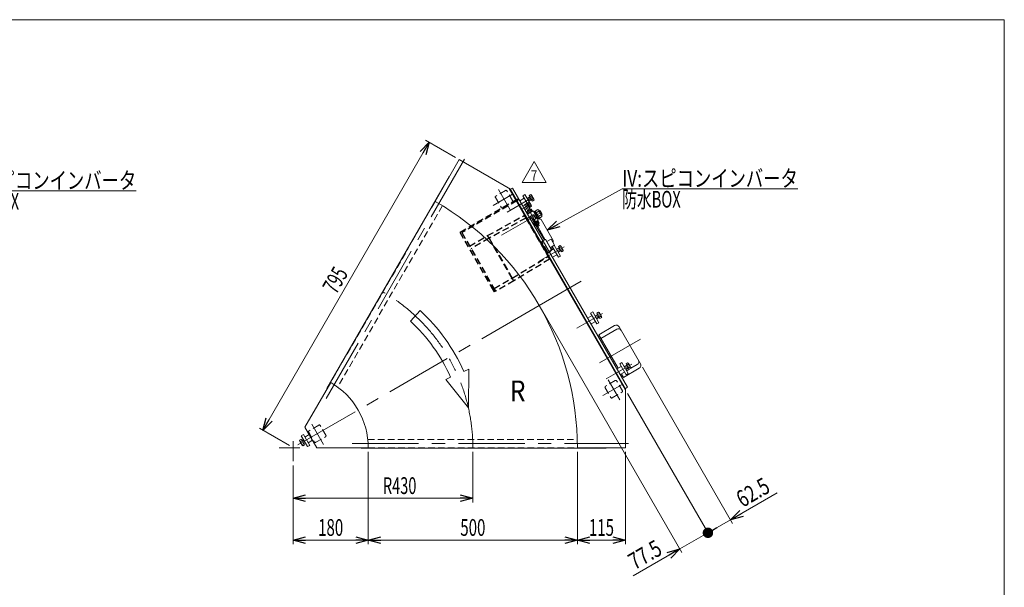
# Model space of a CAD drawing. Units: millimetres. Extents: x -1970 to 1970, y -1352 to 1351.
# Drawn here: x -384 to 1970, y -5 to 1351 of the extents above; entities that cross this region are included whole.
import ezdxf
from ezdxf.enums import TextEntityAlignment as Align

# ---------------------------------------------------------------- set-up
doc = ezdxf.new("R2010")
doc.units = ezdxf.units.MM
doc.header["$LTSCALE"] = 2.5
doc.linetypes.add('CENTERX2', pattern=[101.6, 63.5, -12.7, 12.7, -12.7])
doc.linetypes.add('DASHED2', pattern=[9.525, 6.35, -3.175])
for name, color, linetype in [('L-6', 7, 'Continuous'), ('Layer0008', 7, 'Continuous'), ('ZUWAKU', 7, 'Continuous')]:
    doc.layers.add(name, color=color, linetype=linetype)
doc.styles.add('dcStyle0', font='ＭＳ Ｐゴシック', dxfattribs={"width": 1.5})
doc.styles.add('dcStyle1', font='txt.shx', dxfattribs={"width": 1.2, "bigfont": 'bigfont'})
doc.dimstyles.new('dc_Rotated', dxfattribs={"dimtxt": 40, "dimasz": 30.000019, "dimexe": 10, "dimexo": 10, "dimgap": 10, "dimtad": 3, "dimdsep": 46, "dimtxsty": 'dcStyle0', "dimblk1": 'OPEN30', "dimblk2": 'OPEN30', "dimsah": 1, "dimcen": 0.09, "dimclrd": 2, "dimclre": 2, "dimclrt": 2, "dimadec": 0, "dimazin": 2, "dimtfac": 1, "dimtdec": 4, "dimtmove": 0, "dimatfit": 3, "dimfxl": 1, "dimarcsym": 1})

# ---------------------------------------------------------------- blocks, each defined once
blk = doc.blocks.new('_Open30')
at = {"color": 0, "linetype": 'ByBlock', "lineweight": -2}
for p, q in [((-1, 0.267949), (0, 0)), ((0, 0), (-1, -0.267949)), ((0, 0), (-1, 0))]:
    blk.add_line(p, q, dxfattribs=at)
blk = doc.blocks.new('*D3')
at = {"color": 2, "linetype": 'Continuous', "lineweight": 13}
for p, q in [((658, 1021.7), (586.2, 1063.2)), ((197.3, 369.7), (594.8, 1058.2)), ((260.5, 333.3), (188.7, 374.7))]:
    blk.add_line(p, q, dxfattribs=at)
at = {"color": 2, "xscale": 30.00002807615286, "yscale": 29.99989368223643}
for p, rotation in [((594.8, 1058.2), 60.00000000000001), ((197.3, 369.7), 240)]:
    blk.add_blockref('_Open30', p, dxfattribs=dict(at, rotation=rotation))
at = {"color": 2, "style": 'dcStyle0', "width": 0.6875}
blk.add_text('795', height=40, rotation=60, dxfattribs=at).set_placement((372.4, 693), (402.4, 745), align=Align.FIT)
blk = doc.blocks.new('_Dot')
at = {"color": 0, "linetype": 'ByBlock', "lineweight": -2}
blk.add_line((-0.5, 0), (-1, 0), dxfattribs=at)
at = {"color": 0, "linetype": 'ByBlock', "const_width": 0.5}
blk.add_lwpolyline([(-0.25, 0, 1), (0.25, 0, 1)], format="xyb", close=True, dxfattribs=at)
blk = doc.blocks.new('DA_DIMGROUP_0')
at = {"color": 2, "linetype": 'Continuous', "lineweight": 13}
for p, q in [((863.1, 659.6), (1199.2, 77.5)), ((1105.1, 520.4), (1320.4, 147.5)), ((1069.2, 457.6), (1266.3, 116.2)), ((1427.1, 220.6), (1315.4, 156.2)), ((1261.3, 124.9), (1315.4, 156.2)), ((1194.2, 86.2), (1261.3, 124.9)), ((1082.5, 21.7), (1194.2, 86.2))]:
    blk.add_line(p, q, dxfattribs=at)
at = {"color": 2}
for name, p, xscale, yscale, rotation in [('_Open30', (1315.4, 156.2), 30.00002807615286, 29.99989368223643, 209.9999999999951), ('_Dot', (1261.3, 124.9), 25, 25, 209.9999999999951), ('_Open30', (1194.2, 86.2), 30.00002807615286, 29.99989368223643, 29.99999999999511)]:
    blk.add_blockref(name, p, dxfattribs=dict(at, xscale=xscale, yscale=yscale, rotation=rotation))
at = {"color": 2, "style": 'dcStyle0', "width": 0.807452}
for s, p, p2 in [('62.5', (1344.2, 184.3), (1413.5, 224.3)), ('77.5', (1086.1, 35.3), (1155.4, 75.3))]:
    blk.add_text(s, height=40, rotation=30, dxfattribs=at).set_placement(p, p2, align=Align.FIT)
blk = doc.blocks.new('*D13')
at = {"color": 2, "linetype": 'Continuous', "lineweight": 13}
for p, q in [((949.2, 318.3), (949.2, 97.6)), ((1064.2, 318.3), (1064.2, 97.6)), ((949.2, 107.6), (1064.2, 107.6))]:
    blk.add_line(p, q, dxfattribs=at)
at = {"color": 2, "xscale": 30.00002807615286, "yscale": 29.99989368223643}
for p, rotation in [((949.2, 107.6), 180), ((1064.2, 107.6), 360)]:
    blk.add_blockref('_Open30', p, dxfattribs=dict(at, rotation=rotation))
at = {"color": 2, "style": 'dcStyle0', "width": 0.6875}
blk.add_text('115', height=40, dxfattribs=at).set_placement((976.7, 117.6), (1036.7, 117.6), align=Align.FIT)
blk = doc.blocks.new('*D14')
at = {"color": 2, "linetype": 'Continuous', "lineweight": 13}
for p, q in [((449.2, 318.3), (449.2, 97.6)), ((949.2, 318.3), (949.2, 97.6)), ((949.2, 107.6), (449.2, 107.6))]:
    blk.add_line(p, q, dxfattribs=at)
at = {"color": 2, "xscale": 30.00002807615286, "yscale": 29.99989368223643}
for p, rotation in [((449.2, 107.6), 180), ((949.2, 107.6), 360)]:
    blk.add_blockref('_Open30', p, dxfattribs=dict(at, rotation=rotation))
at = {"color": 2, "style": 'dcStyle0', "width": 0.6875}
blk.add_text('500', height=40, dxfattribs=at).set_placement((669.2, 117.6), (729.2, 117.6), align=Align.FIT)
blk = doc.blocks.new('*D15')
at = {"color": 2, "linetype": 'Continuous', "lineweight": 13}
for p, q in [((449.2, 318.3), (449.2, 97.6)), ((269.2, 286), (269.2, 97.6)), ((449.2, 107.6), (269.2, 107.6))]:
    blk.add_line(p, q, dxfattribs=at)
at = {"color": 2, "xscale": 30.00002807615286, "yscale": 29.99989368223643}
for p, rotation in [((269.2, 107.6), 180), ((449.2, 107.6), 360)]:
    blk.add_blockref('_Open30', p, dxfattribs=dict(at, rotation=rotation))
at = {"color": 2, "style": 'dcStyle0', "width": 0.6875}
blk.add_text('180', height=40, dxfattribs=at).set_placement((329.2, 117.6), (389.2, 117.6), align=Align.FIT)
blk = doc.blocks.new('*D19')
at = {"color": 2, "linetype": 'Continuous', "lineweight": 13}
for p, q in [((699.2, 318.3), (699.2, 197.6)), ((269.2, 286), (269.2, 197.6)), ((269.2, 207.6), (699.2, 207.6))]:
    blk.add_line(p, q, dxfattribs=at)
at = {"color": 2, "xscale": 30.00002807615286, "yscale": 29.99989368223643}
for p, rotation in [((269.2, 207.6), 180), ((699.2, 207.6), 360)]:
    blk.add_blockref('_Open30', p, dxfattribs=dict(at, rotation=rotation))
at = {"color": 2, "style": 'dcStyle0', "width": 0.647006}
blk.add_text('R430', height=40, dxfattribs=at).set_placement((484.2, 217.6), (564.2, 217.6), align=Align.FIT)
blk = doc.blocks.new('DC_GROUP_W_GFBC_S_290_7_48')
at = {"color": 3, "linetype": 'Continuous', "lineweight": 13}
for p, q in [((1061.3, 522.3), (1067.4, 525.8)), ((1061.6, 521.7), (1066.7, 524.6)), ((1070, 518.9), (1065, 516)), ((1071.4, 518.9), (1065.3, 515.4)), ((1065.6, 528.8), (1069.9, 531.3)), ((1073.1, 515.8), (1065.6, 528.8)), ((1070.3, 518.3), (1066.3, 525.2)), ((1066.7, 524.6), (1067.4, 525.8)), ((1067.5, 525.6), (1071.7, 528)), ((1071.4, 518.9), (1070, 518.9)), ((1071.2, 519.1), (1075.5, 521.5)), ((1071.3, 530), (1076.9, 520.2)), ((1077.4, 518.3), (1073.1, 515.8))]:
    blk.add_line(p, q, dxfattribs=at)
for centre, radius, start, end in [((1068.4, 528.3), 3.32, 355.6158, 64.3842), ((1063.4, 518.9), 12.4, 12.412, 47.588), ((1074.1, 518.5), 3.32, 355.6158, 64.3842)]:
    blk.add_arc(centre, radius, start, end, dxfattribs=at)
blk = doc.blocks.new('DC_GROUP_W_GFBC_S_290_7_49')
at = {"color": 3, "linetype": 'Continuous', "lineweight": 13}
for p, q in [((991.3, 643.5), (997.4, 647)), ((991.6, 643), (996.7, 645.9)), ((1000, 640.1), (995, 637.2)), ((1001.4, 640.1), (995.3, 636.6)), ((995.6, 650.1), (999.9, 652.5)), ((1003.1, 637.1), (995.6, 650.1)), ((1000.3, 639.5), (996.3, 646.5)), ((996.7, 645.9), (997.4, 647)), ((997.5, 646.8), (1001.7, 649.3)), ((1001.4, 640.1), (1000, 640.1)), ((1001.2, 640.3), (1005.5, 642.8)), ((1001.3, 651.2), (1006.9, 641.5)), ((1007.4, 639.5), (1003.1, 637.1))]:
    blk.add_line(p, q, dxfattribs=at)
for centre, radius, start, end in [((998.4, 649.5), 3.32, 355.6158, 64.3842), ((993.4, 640.1), 12.4, 12.412, 47.588), ((1004.1, 639.8), 3.32, 355.6158, 64.3842)]:
    blk.add_arc(centre, radius, start, end, dxfattribs=at)
blk = doc.blocks.new('DC_GROUP_W_GFBC_S_290_7_50')
at = {"color": 3, "linetype": 'Continuous', "lineweight": 13}
for p, q in [((899.3, 802.9), (905.4, 806.4)), ((899.6, 802.3), (904.7, 805.2)), ((903.6, 809.4), (907.9, 811.9)), ((911.1, 796.4), (903.6, 809.4)), ((908.3, 798.9), (904.3, 805.8)), ((904.7, 805.2), (905.4, 806.4)), ((905.5, 806.2), (909.7, 808.6)), ((909.2, 799.7), (913.5, 802.1)), ((909.3, 810.6), (914.9, 800.8)), ((908, 799.5), (903, 796.5)), ((909.4, 799.5), (903.3, 796)), ((909.4, 799.5), (908, 799.5)), ((915.4, 798.9), (911.1, 796.4))]:
    blk.add_line(p, q, dxfattribs=at)
for centre, radius, start, end in [((906.4, 808.9), 3.32, 355.6158, 64.3842), ((901.4, 799.5), 12.4, 12.412, 47.588), ((912.1, 799.1), 3.32, 355.6158, 64.3842)]:
    blk.add_arc(centre, radius, start, end, dxfattribs=at)
blk = doc.blocks.new('DC_GROUP_W_GFBC_S_290_7_51')
at = {"color": 3, "linetype": 'Continuous', "lineweight": 13}
for p, q in [((829.3, 924.1), (835.4, 927.6)), ((829.6, 923.5), (834.7, 926.5)), ((838, 920.7), (833, 917.8)), ((839.4, 920.7), (833.3, 917.2)), ((833.6, 930.7), (837.9, 933.1)), ((841.1, 917.7), (833.6, 930.7)), ((838.3, 920.1), (834.3, 927)), ((834.7, 926.5), (835.4, 927.6)), ((835.5, 927.4), (839.7, 929.9)), ((839.4, 920.7), (838, 920.7)), ((839.2, 920.9), (843.5, 923.4)), ((839.3, 931.8), (844.9, 922)), ((845.4, 920.1), (841.1, 917.7))]:
    blk.add_line(p, q, dxfattribs=at)
for centre, radius, start, end in [((836.4, 930.1), 3.32, 355.6158, 64.3842), ((831.4, 920.7), 12.4, 12.412, 47.588), ((842.1, 920.4), 3.32, 355.6158, 64.3842)]:
    blk.add_arc(centre, radius, start, end, dxfattribs=at)
blk = doc.blocks.new('DC_GROUP_W_GFBC_S_290_7_56')
at = {"color": 2, "linetype": 'Continuous', "lineweight": 13}
for p, q in [((816.8, 962.4), (845.6, 1012.4)), ((845.6, 1012.4), (874.5, 962.4)), ((874.5, 962.4), (816.8, 962.4))]:
    blk.add_line(p, q, dxfattribs=at)
at = {"color": 2, "style": 'dcStyle1', "width": 0.741176}
blk.add_text('7', height=25, dxfattribs=at).set_placement((838.1, 966.2), (853.1, 966.2), align=Align.FIT)
blk = doc.blocks.new('DC_GROUP_W_GFBC_S_290_7_1')
at = {"layer": 'ZUWAKU', "color": 7, "linetype": 'Continuous', "lineweight": 13}
for p, q in [((1970, 1351.3), (-1970, 1351.3)), ((1970, -1328.7), (1970, 1351.3))]:
    blk.add_line(p, q, dxfattribs=at)
blk = doc.blocks.new('DC_GROUP_W_GFBC_S_290_7_4')
at = {"layer": 'Layer0008', "color": 4, "linetype": 'DASHED2', "lineweight": 13}
for p, q in [((854.6, 877.3), (854.7, 877.2)), ((854.7, 877.2), (855, 877.1)), ((855, 877.1), (855.5, 876.8)), ((855.5, 876.8), (856.2, 876.5))]:
    blk.add_line(p, q, dxfattribs=at)
at = {"layer": 'Layer0008', "color": 3, "linetype": 'Continuous', "lineweight": 13}
for p, q in [((856.2, 876.5), (857.1, 876.1)), ((857.1, 876.1), (858.1, 875.6)), ((858.1, 875.6), (859.2, 875.1)), ((859.2, 875.1), (860.3, 874.6))]:
    blk.add_line(p, q, dxfattribs=at)
blk = doc.blocks.new('DC_GROUP_W_GFBC_S_290_7_3')
at = {"layer": 'Layer0008', "color": 4, "linetype": 'DASHED2', "lineweight": 25}
for p, q in [((668.6, 843.5), (802.8, 921)), ((804.3, 918.4), (672.7, 842.4)), ((802.8, 921), (807.2, 923.5)), ((804.3, 918.4), (802.8, 921)), ((808.7, 920.9), (804.3, 918.4)), ((807.2, 923.5), (808.7, 920.9)), ((734.5, 835.3), (822.1, 883.6)), ((825.8, 877.1), (738.2, 828.8)), ((822.1, 883.6), (825.8, 877.1)), ((825.8, 877.1), (878.8, 785.3)), ((827.5, 875.3), (834.4, 879.3)), ((827.5, 875.3), (831.2, 868.8)), ((834.4, 879.3), (837.9, 881.3)), ((842.7, 884), (837.9, 881.3)), ((839.2, 878), (841.2, 874.5)), ((841.2, 874.5), (843.5, 870.5)), ((841.6, 874.8), (843.4, 875.8)), ((843, 872.4), (841.6, 874.8)), ((843, 872), (842.8, 871.8)), ((848.8, 866.3), (843.4, 875.8)), ((844.9, 873.1), (847.9, 874.9)), ((845.4, 883.3), (849.6, 875.9)), ((851.8, 877.2), (849.3, 875.7)), ((833.6, 864.7), (831.2, 868.8)), ((831.5, 867.4), (831.9, 867.6)), ((833.6, 864.7), (860.3, 818.4)), ((836.8, 859.1), (836.4, 858.9)), ((843.5, 870.5), (849.8, 859.6)), ((854.2, 857.1), (848.8, 866.3)), ((748.6, 704.9), (668.6, 843.5)), ((672.7, 842.4), (751.2, 706.4)), ((691.2, 810.3), (734.5, 835.3)), ((738.2, 828.8), (694.9, 803.8)), ((738.2, 828.8), (734.5, 835.3)), ((738.2, 828.8), (793.2, 733.6)), ((793.2, 733.6), (738.2, 828.8)), ((867, 822.8), (863.8, 821.1)), ((878.8, 795.1), (863.8, 821.1)), ((866.1, 817), (864.8, 816.2)), ((878.8, 795.1), (887.2, 800.5)), ((887.2, 800.5), (886.2, 802.3)), ((886.9, 802.1), (887.2, 802.8)), ((793.2, 733.6), (878.8, 785.3)), ((882.6, 778.8), (797, 727.1)), ((874.8, 793.4), (875.5, 792.1)), ((875.1, 798.4), (876.4, 799.1)), ((875.5, 792.1), (882.1, 795.9)), ((878.8, 785.3), (882.6, 778.8)), ((749.9, 708.6), (793.2, 733.6)), ((797, 727.1), (793.2, 733.6)), ((748.6, 704.9), (751.2, 706.4)), ((751.2, 706.4), (753.7, 702.1)), ((797, 727.1), (753.7, 702.1)), ((751.1, 700.6), (748.6, 704.9)), ((753.7, 702.1), (751.1, 700.6))]:
    blk.add_line(p, q, dxfattribs=at)
at = {"layer": 'Layer0008', "color": 3, "linetype": 'Continuous', "lineweight": 13}
for p, q in [((860.3, 874.6), (862.5, 873.5)), ((891.5, 823.3), (862.5, 873.5)), ((870.2, 824.4), (849.8, 859.6)), ((872.4, 825.5), (854.2, 857.1)), ((872.7, 825.7), (867, 822.8)), ((872.7, 825.7), (886.2, 802.3)), ((873.4, 825.5), (886.6, 802.5)), ((876, 821), (886.3, 827)), ((886.3, 827), (894.8, 812.3)), ((888.9, 808.9), (884.4, 806.3)), ((887.2, 802.8), (888.8, 806.6)), ((891.5, 823.3), (890.9, 819.1)), ((894.8, 812.3), (894.1, 811.9))]:
    blk.add_line(p, q, dxfattribs=at)
at = {"layer": 'Layer0008', "color": 4, "linetype": 'DASHED2', "lineweight": 13}
for p, q in [((859.8, 818.2), (862.7, 819.9)), ((862.7, 819.9), (877.2, 794.8)), ((886.6, 802.5), (887.4, 801.2)), ((894.1, 811.9), (888.9, 808.9)), ((877.2, 794.8), (874.3, 793.1))]:
    blk.add_line(p, q, dxfattribs=at)
at = {"layer": 'Layer0008', "color": 4, "linetype": 'DASHED2', "lineweight": 25}
for centre, radius, start, end in [((836.2, 876.2), 3.5, 30, 120), ((843.7, 882.3), 2, 30, 120), ((850.2, 878), 1.5, 210, 300), ((853.3, 874.6), 3, 65, 120), ((887, 800.9), 0.5, 302.6039, 30), ((883.4, 808.8), 5.8, 356.0892, 2.4163), ((877.1, 804.6), 10, 300, 329.6216)]:
    blk.add_arc(centre, radius, start, end, dxfattribs=at)
at = {"layer": 'Layer0008', "color": 3, "linetype": 'Continuous', "lineweight": 13}
for centre, radius, start, end in [((872.9, 825.2), 0.5, 30, 117.3961), ((883.4, 808.8), 5.8, 337.3915, 356.0892)]:
    blk.add_arc(centre, radius, start, end, dxfattribs=at)
at = {"layer": 'Layer0008', "color": 4, "linetype": 'DASHED2', "lineweight": 25}
for points, knots in [([(843, 872.4), (843, 872.3), (843.1, 872.2), (843.1, 872.1), (843, 872.1), (843, 872), (843, 872)], [0, 0, 0, 0, 0.432909, 0.687408, 0.880867, 1, 1, 1, 1]), ([(849.3, 875.7), (849.1, 875.6), (848.9, 875.5), (848.4, 875.2), (848.1, 875), (847.9, 874.9)], [0, 0, 0, 0, 0.371121, 0.742372, 1, 1, 1, 1])]:
    blk.add_open_spline(points, degree=3, knots=knots, dxfattribs=at)
at = {"layer": 'Layer0008', "linetype": 'Continuous'}
blk.add_blockref('DC_GROUP_W_GFBC_S_290_7_4', (0, 0), dxfattribs=at)
blk = doc.blocks.new('DC_GROUP_W_GFBC_S_290_7_23')
at = {"layer": 'L-6', "color": 2, "linetype": 'Continuous', "lineweight": 13}
for p, q in [((877, 848.4), (1056.3, 947.1)), ((1056.3, 947.1), (1476.3, 947.1))]:
    blk.add_line(p, q, dxfattribs=at)
at = {"layer": 'L-6', "color": 2, "xscale": 30.00002807615286, "yscale": 29.99989368223643, "rotation": 208.8207229996231}
blk.add_blockref('_Open30', (877, 848.4), dxfattribs=at)
at = {"layer": 'L-6', "color": 2, "style": 'dcStyle0'}
for s, width, p, p2 in [('IV:スピコンインバータ', 0.809195, (1056.3, 952.1), (1476.3, 952.1)), ('防水BOX', 0.609846, (1056.3, 902.1), (1196.3, 902.1))]:
    blk.add_text(s, height=40, dxfattribs=dict(at, width=width)).set_placement(p, p2, align=Align.FIT)
blk = doc.blocks.new('DC_GROUP_W_GFBC_S_290_7_24')
at = {"layer": 'L-6', "color": 2, "linetype": 'Continuous', "lineweight": 13}
for p, q in [((-705, 594.6), (-525.8, 942.1)), ((-525.8, 942.1), (-105.8, 942.1))]:
    blk.add_line(p, q, dxfattribs=at)
at = {"layer": 'L-6', "color": 2, "xscale": 30.00002807615286, "yscale": 29.99989368223643, "rotation": 242.7115578898608}
blk.add_blockref('_Open30', (-705, 594.6), dxfattribs=at)
at = {"layer": 'L-6', "color": 2, "style": 'dcStyle0'}
for s, width, p, p2 in [('IV:スピコンインバータ', 0.809195, (-525.8, 947.1), (-105.8, 947.1)), ('防水BOX', 0.609846, (-525.8, 897.1), (-385.8, 897.1))]:
    blk.add_text(s, height=40, dxfattribs=dict(at, width=width)).set_placement(p, p2, align=Align.FIT)

msp = doc.modelspace()

# ---------------------------------------------------------------- linework, layer by layer
at = {"color": 3, "linetype": 'CENTERX2', "lineweight": 13}
for p, q in [((678.9094, 1017.891), (348.5094, 445.6214)), ((760.3865, 945.4906), (788.2881, 897.1635)), ((793.9634, 934.3337), (747.4461, 907.4769)), ((780.9839, 891.6216), (842.4717, 927.1216)), ((815.916, 898.5106), (836.7006, 910.5106)), ((855.4537, 857.8292), (824.9537, 910.6568)), ((862.4393, 890.7299), (767.9559, 836.1799)), ((855.8307, 773.1764), (917.3185, 808.6764)), ((858.0964, 668.252), (958.4341, 726.182)), ((858.0964, 668.252), (269.1991, 328.252)), ((947.8307, 613.8277), (1009.3185, 649.3277)), ((1099.9776, 587.9317), (1002.2726, 531.5217)), ((1017.8307, 492.5841), (1079.3185, 528.0841)), ((1056.4634, 479.6703), (1009.9461, 452.8136)), ((1022.8865, 490.8273), (1050.7881, 442.5002)), ((313.9975, 384.6589), (341.8992, 336.3318)), ((269.1991, 344.3091), (269.1991, 295.9549)), ((410.4991, 338.252), (1071.2991, 338.252)), ((285.2562, 328.252), (236.132, 328.252))]:
    msp.add_line(p, q, dxfattribs=at)
at = {"color": 7, "linetype": 'Continuous', "lineweight": 13}
for p, q in [((666.6991, 1016.7422), (609.1991, 917.1493)), ((788.8257, 946.2324), (666.6991, 1016.7422)), ((643.0927, 977.2547), (350.0929, 469.7642)), ((643.0929, 977.255), (643.6991, 976.905)), ((786.2276, 947.7324), (1064.1991, 466.2716)), ((788.8257, 946.2324), (1064.1991, 469.2716)), ((794.2086, 948.909), (789.0124, 945.909)), ((794.2086, 948.909), (1069.2086, 472.595)), ((818.9586, 906.0407), (822.8557, 908.2907)), ((827.5518, 912.1568), (822.3557, 909.1568)), ((830.8057, 894.5209), (822.3557, 909.1568)), ((827.8557, 899.6305), (823.9586, 897.3805)), ((827.4268, 912.3733), (828.8125, 913.1733)), ((827.4268, 912.3733), (836.0018, 897.5209)), ((828.8125, 913.1733), (835.0625, 902.348)), ((828.8875, 913.0434), (830.1865, 913.7934)), ((829.6537, 893.8559), (837.1537, 898.186)), ((830.1865, 913.7934), (836.2865, 903.2279)), ((830.3498, 913.5106), (833.4271, 915.2873)), ((830.4911, 888.5658), (841.3164, 894.8158)), ((831.7931, 911.0106), (834.8705, 912.7873)), ((835.0625, 902.348), (833.6768, 901.548)), ((834.5355, 914.2606), (838.8657, 906.7606)), ((834.6799, 906.0106), (837.7572, 907.7873)), ((836.2865, 903.2279), (834.9875, 902.4779)), ((839.2006, 905.2873), (836.1233, 903.5106)), ((838.4037, 893.1342), (836.127, 897.0776)), ((838.627, 898.5209), (840.9037, 894.5776)), ((841.3164, 894.8158), (842.1164, 893.4302)), ((848.4386, 893.9799), (854.7093, 897.6003)), ((856.5936, 895.8549), (863.9549, 883.1049)), ((857.7743, 893.81), (859.9393, 895.06)), ((859.9393, 895.06), (864.9393, 886.3997)), ((830.9037, 888.8041), (828.627, 892.7474)), ((830.2086, 886.5552), (843.1989, 894.0552)), ((831.2911, 887.1802), (830.4911, 888.5658)), ((833.4037, 890.2474), (831.127, 894.1908)), ((855.6989, 872.4045), (842.7086, 864.9045)), ((843.1989, 894.0552), (855.6989, 872.4045)), ((844.1989, 892.3231), (845.931, 893.3231)), ((845.931, 893.3231), (856.431, 875.1366)), ((846.581, 892.1973), (848.7461, 893.4473)), ((858.2535, 876.9799), (848.4386, 893.9799)), ((850.8923, 889.7299), (857.163, 893.3503)), ((854.6164, 871.7795), (855.4164, 870.3939)), ((856.431, 875.1366), (854.6989, 874.1366)), ((857.9461, 877.5124), (855.781, 876.2624)), ((855.7998, 881.2299), (862.0705, 884.8503)), ((864.5243, 880.6003), (858.2535, 876.9799)), ((864.9393, 886.3997), (862.7743, 885.1497)), ((844.5911, 864.1439), (843.7911, 865.5295)), ((855.4164, 870.3939), (844.5911, 864.1439)), ((845.471, 862.9199), (844.721, 864.2189)), ((856.0365, 869.0199), (845.471, 862.9199)), ((848.0305, 859.1397), (845.7537, 863.0831)), ((848.2537, 864.5265), (850.5305, 860.5831)), ((857.0037, 863.8048), (849.5037, 859.4747)), ((852.8557, 856.3292), (850.6557, 860.1397)), ((853.2537, 867.4132), (855.5305, 863.4699)), ((855.2865, 870.3189), (856.0365, 869.0199)), ((855.7537, 868.8566), (858.0305, 864.9132)), ((855.8518, 863.1397), (858.0518, 859.3292)), ((1038.1617, 620.3697), (1000.0566, 598.3697)), ((1100.09, 529.1069), (1049.09, 617.4415)), ((1001.6066, 595.685), (999.0086, 594.185)), ((1000.0566, 598.3697), (1046.3066, 518.2623)), ((1059.0566, 496.1787), (1097.1617, 518.1787)), ((1054.3066, 504.4059), (1059.0566, 496.1787)), ((1057.5066, 498.8634), (1054.9086, 497.3634)), ((297.6991, 377.6155), (359.1991, 484.1366)), ((1069.2086, 472.595), (1064.0124, 469.595)), ((350.0929, 469.7642), (350.6991, 469.4142)), ((1064.1991, 328.252), (1064.1991, 469.2716)), ((297.6991, 377.6155), (326.1991, 328.252)), ((326.1991, 328.252), (449.1991, 328.252)), ((432.1991, 328.252), (432.1991, 327.552)), ((432.1991, 327.552), (1018.1987, 327.552)), ((949.1991, 328.252), (1064.1991, 328.252)), ((1018.1991, 328.252), (1018.1991, 327.552))]:
    msp.add_line(p, q, dxfattribs=at)
at = {"color": 4, "linetype": 'DASHED2', "lineweight": 13}
for p, q in [((777.3031, 943.1901), (753.9204, 929.6901)), ((794.2182, 918.8923), (780.7182, 942.275)), ((753.0054, 926.275), (766.5054, 902.8923)), ((609.1991, 917.1493), (359.1991, 484.1366)), ((626.3725, 906.8945), (375.9623, 473.1713)), ((769.9204, 901.9773), (793.3031, 915.4773)), ((1015.5054, 471.6117), (1029.0054, 448.229)), ((1039.8031, 488.5268), (1016.4204, 475.0268)), ((1056.7182, 464.229), (1043.2182, 487.6117)), ((1032.4204, 447.3139), (1055.8031, 460.8139)), ((330.9142, 382.3584), (307.5315, 368.8584)), ((347.8292, 358.0607), (334.3292, 381.4434)), ((306.6164, 365.4434), (320.1164, 342.0607)), ((323.5315, 341.1456), (346.9142, 354.6456)), ((448.0846, 348.252), (948.9049, 348.252)), ((449.1991, 328.252), (949.1991, 328.252))]:
    msp.add_line(p, q, dxfattribs=at)
at = {"color": 3, "linetype": 'Continuous', "lineweight": 13}
for p, q in [((822.1009, 924.5981), (811.7086, 918.5981)), ((823.797, 933.6603), (818.6009, 930.6603)), ((818.6009, 930.6603), (828.7259, 913.1233)), ((838.797, 907.6795), (823.797, 933.6603)), ((838.4506, 907.4795), (838.797, 907.6795)), ((858.1803, 893.1068), (860.3453, 894.3568)), ((864.5333, 887.1029), (862.3683, 885.8529)), ((853.3246, 856.6), (851.1246, 860.4105)), ((858.0518, 859.3292), (852.8557, 856.3292)), ((855.3829, 862.869), (857.5829, 859.0585)), ((892.1009, 803.3546), (881.7086, 797.3546)), ((893.797, 812.4167), (888.6009, 809.4167)), ((888.6009, 809.4167), (903.6009, 783.436)), ((908.797, 786.436), (893.797, 812.4167)), ((889.7086, 783.4981), (900.1009, 789.4981)), ((903.6009, 783.436), (908.797, 786.436)), ((984.1009, 644.0059), (973.7086, 638.0059)), ((985.797, 653.0681), (980.6009, 650.0681)), ((980.6009, 650.0681), (995.6009, 624.0873)), ((1000.797, 627.0873), (985.797, 653.0681)), ((981.7086, 624.1495), (992.1009, 630.1495)), ((995.6009, 624.0873), (1000.797, 627.0873)), ((1043.1815, 611.6752), (1005.0764, 589.6752)), ((1054.1009, 522.7623), (1043.7086, 516.7623)), ((1055.797, 531.8245), (1050.6009, 528.8245)), ((1050.6009, 528.8245), (1065.6009, 502.8437)), ((1070.797, 505.8437), (1055.797, 531.8245)), ((1077.1804, 518.2351), (1092.142, 526.8732)), ((1051.7086, 502.9059), (1062.1009, 508.9059)), ((1065.6009, 502.8437), (1070.797, 505.8437)), ((1067.0272, 512.3732), (1073.0894, 515.8732)), ((294.0568, 359.9241), (288.8607, 356.9241)), ((288.8607, 356.9241), (303.8607, 330.9434)), ((309.0568, 333.9434), (294.0568, 359.9241)), ((307.9491, 359.8619), (297.5568, 353.8619)), ((284.9621, 346.0195), (289.2225, 348.4792)), ((291.0267, 334.3542), (285.3975, 344.1042)), ((286.8385, 342.7695), (291.0989, 345.2292)), ((289.2225, 348.4792), (296.728, 335.4792)), ((290.5913, 336.2695), (294.8516, 338.7292)), ((290.9753, 345.4433), (294.3607, 347.3978)), ((291.3135, 344.8574), (294.6989, 346.812)), ((296.728, 335.4792), (292.4677, 333.0195)), ((298.0224, 341.0555), (294.637, 339.1009)), ((298.3607, 340.4696), (294.9753, 338.5151)), ((303.8607, 330.9434), (309.0568, 333.9434)), ((305.5568, 340.0055), (315.9491, 346.0055))]:
    msp.add_line(p, q, dxfattribs=at)
at = {"color": 4, "linetype": 'Continuous', "lineweight": 13}
for p, q in [((573.1083, 656.3176), (549.7307, 631.0818)), ((646.0373, 496.7656), (634.2611, 491.4995)), ((689.2167, 516.0744), (677.4405, 510.8084)), ((688.5432, 423.3866), (689.2167, 516.0744)), ((634.2611, 491.4995), (688.5432, 423.3866))]:
    msp.add_line(p, q, dxfattribs=at)
at = {"color": 4, "linetype": 'DASHED2', "lineweight": 13}
for centre, start, end in [((778.5531, 941.025), 30, 120), ((755.1704, 927.525), 120, 210), ((792.0531, 917.6423), 300, 30), ((768.6704, 904.1423), 210, 300), ((1017.6704, 472.8617), 120, 210), ((1041.0531, 486.3617), 30, 120), ((1031.1704, 449.479), 210, 300), ((1054.5531, 462.979), 300, 30), ((332.1642, 380.1934), 30, 120), ((308.7815, 366.6934), 120, 210), ((345.6642, 356.8107), 300, 30), ((322.2815, 343.3107), 210, 300)]:
    msp.add_arc(centre, 2.5, start, end, dxfattribs=at)
at = {"color": 7, "linetype": 'Continuous', "lineweight": 13}
for centre, radius, start, end in [((269.1991, 328.252), 680, 360, 60), ((838.1805, 887.7474), 9.5534, 102.4120462, 137.5879538), ((832.3221, 912.9827), 2.5558, 355.6157525, 64.3842475), ((828.4271, 905.7339), 9.5534, 12.4120462, 47.5879538), ((838.4317, 895.9726), 2.5558, 85.6157525, 154.3842475), ((836.6523, 905.4827), 2.5558, 355.6157525, 64.3842475), ((852.8309, 893.6824), 4.3449, 355.6157525, 64.3842475), ((830.9317, 891.6425), 2.5558, 85.6157525, 154.3842475), ((846.2093, 881.3594), 16.2408, 12.4120462, 47.5879538), ((860.1921, 880.9324), 4.3449, 355.6157525, 64.3842475), ((848.2258, 861.6881), 2.5558, 265.6157525, 334.3842475), ((848.477, 869.9132), 9.5534, 282.4120462, 317.5879538), ((855.7258, 866.0182), 2.5558, 265.6157525, 334.3842475), ((1042.1617, 613.4415), 8, 30, 120), ((1093.1617, 525.1069), 8, 300, 30), ((269.1991, 328.252), 180, 360, 60)]:
    msp.add_arc(centre, radius, start, end, dxfattribs=at)
at = {"color": 3, "linetype": 'CENTERX2', "lineweight": 13}
msp.add_arc((269.1991, 328.252), 430, 360, 60, dxfattribs=at)
at = {"color": 4, "linetype": 'Continuous', "lineweight": 13}
for radius in [447.2, 412.8]:
    msp.add_arc((269.1991, 328.252), radius, 24.0931189, 47.1889913, dxfattribs=at)
at = {"color": 3, "linetype": 'Continuous', "lineweight": 13}
for centre, radius, start, end in [((1047.1815, 604.747), 8, 30, 120), ((1088.142, 533.8014), 8, 300, 30), ((288.275, 345.7655), 3.3226, 175.6157525, 244.3842475), ((298.9677, 345.4389), 12.4194, 192.4120462, 227.5879538), ((293.9041, 336.0155), 3.3226, 175.6157525, 244.3842475)]:
    msp.add_arc(centre, radius, start, end, dxfattribs=at)

# ---------------------------------------------------------------- block references
at = {"linetype": 'Continuous'}
for name in ['DC_GROUP_W_GFBC_S_290_7_56', 'DC_GROUP_W_GFBC_S_290_7_51', 'DC_GROUP_W_GFBC_S_290_7_50', 'DA_DIMGROUP_0', 'DC_GROUP_W_GFBC_S_290_7_49', 'DC_GROUP_W_GFBC_S_290_7_48']:
    msp.add_blockref(name, (0, 0), dxfattribs=at)
at = {"layer": 'L-6', "linetype": 'Continuous'}
for name in ['DC_GROUP_W_GFBC_S_290_7_24', 'DC_GROUP_W_GFBC_S_290_7_23']:
    msp.add_blockref(name, (0, 0), dxfattribs=at)
at = {"layer": 'Layer0008', "linetype": 'Continuous'}
msp.add_blockref('DC_GROUP_W_GFBC_S_290_7_3', (0, 0), dxfattribs=at)
at = {"layer": 'ZUWAKU', "linetype": 'Continuous'}
msp.add_blockref('DC_GROUP_W_GFBC_S_290_7_1', (0, 0), dxfattribs=at)

# ---------------------------------------------------------------- texts
at = {"color": 2, "style": 'dcStyle0', "width": 0.824773}
msp.add_text('R', height=50, dxfattribs=at).set_placement((787.619, 438.8461), (825.119, 438.8461), align=Align.FIT)

# ---------------------------------------------------------------- dimensions: what is measured, and where the dimension line sits
at = {"linetype": 'Continuous', "lineweight": 13}
dim = msp.add_linear_dim(base=(594.8317, 1058.2349), p1=(269.1991, 328.252), p2=(666.6991, 1016.7422), angle=60, dimstyle='dc_Rotated', override={"dimtxt": 40, "dimasz": 30.000019, "dimexe": 10, "dimexo": 10, "dimgap": 10, "dimtad": 3, "dimtih": 0, "dimtoh": 0, "dimdec": 2, "dimlfac": 1, "dimzin": 8, "dimtxsty": 'dcStyle0', "dimblk1": 'Open30', "dimblk2": 'Open30', "dimsah": 1, "dimclrd": 2, "dimclre": 2, "dimclrt": 2, "dimazin": 2, "dimtofl": 1, "dimtolj": 0, "dimtzin": 8, "dimarcsym": 1}, dxfattribs=at)
dim.commit()
dim.dimension.update_dxf_attribs({"geometry": '*D3', "text_midpoint": (396.0817, 713.9898), "dimtype": 160})
for base, p1, p2, picture, middle in [((269.1991, 107.552), (449.1991, 328.252), (269.1991, 295.9549), '*D15', (359.1991, 107.552)), ((449.1991, 107.552), (949.1991, 328.252), (449.1991, 328.252), '*D14', (699.1991, 107.552)), ((1064.1991, 107.552), (949.1991, 328.252), (1064.1991, 328.252), '*D13', (1006.6991, 107.552))]:
    dim = msp.add_linear_dim(base=base, p1=p1, p2=p2, dimstyle='dc_Rotated', override={"dimtxt": 40, "dimasz": 30.000019, "dimexe": 10, "dimexo": 10, "dimgap": 10, "dimtad": 3, "dimtih": 0, "dimtoh": 0, "dimdec": 2, "dimlfac": 1, "dimzin": 8, "dimtxsty": 'dcStyle0', "dimblk1": 'Open30', "dimblk2": 'Open30', "dimsah": 1, "dimclrd": 2, "dimclre": 2, "dimclrt": 2, "dimazin": 2, "dimtofl": 1, "dimtolj": 0, "dimtzin": 8, "dimarcsym": 1}, dxfattribs=at)
    dim.commit()
    dim.dimension.update_dxf_attribs({"geometry": picture, "text_midpoint": middle, "dimtype": 160})
dim = msp.add_linear_dim(base=(699.1991, 207.552), p1=(269.1991, 295.9549), p2=(699.1991, 328.252), text='R<>', dimstyle='dc_Rotated', override={"dimtxt": 40, "dimasz": 30.000019, "dimexe": 10, "dimexo": 10, "dimgap": 10, "dimtad": 3, "dimtih": 0, "dimtoh": 0, "dimlfac": 1, "dimzin": 8, "dimtxsty": 'dcStyle0', "dimblk1": 'Open30', "dimblk2": 'Open30', "dimsah": 1, "dimclrd": 2, "dimclre": 2, "dimclrt": 2, "dimazin": 2, "dimtofl": 1, "dimtolj": 0, "dimtzin": 8, "dimarcsym": 1}, dxfattribs=at)
dim.commit()
dim.dimension.update_dxf_attribs({"geometry": '*D19', "text_midpoint": (524.1991, 207.552), "dimtype": 160})

doc.saveas('drawing.dxf')
